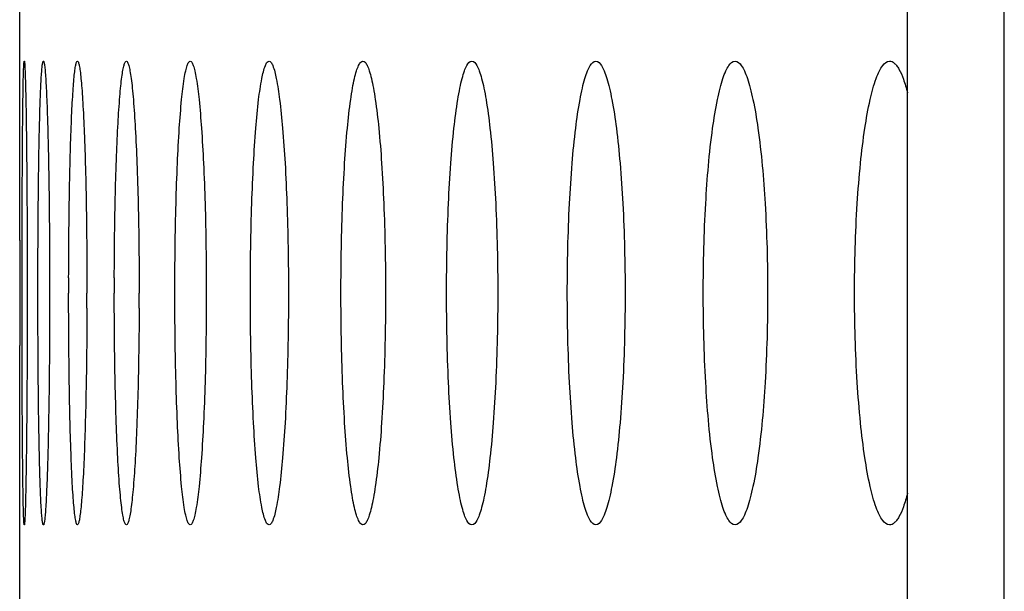
# Model space of a CAD drawing. Units: millimetres. Extents: x -237 to 74, y -99 to 121.
# Drawn here: x -236 to -232, y -70 to -68 of the extents above; entities that cross this region are included whole.
import ezdxf

# ---------------------------------------------------------------- set-up
doc = ezdxf.new("R2010")
doc.units = ezdxf.units.MM
doc.header["$LTSCALE"] = 16.335
doc.layers.add('ASSI', color=7, linetype='CONTINUOUS')
doc.layers.add('RACCORDO', color=7, linetype='CONTINUOUS')

msp = doc.modelspace()

# ---------------------------------------------------------------- linework, layer by layer
at = {"layer": 'ASSI', "color": 7, "linetype": 'CONTINUOUS'}
for p, q in [((-235.5487, -68.4517), (-235.5487, -67.6038)), ((-235.5487, -68.4512), (-235.5487, -68.5246)), ((-235.5487, -68.5246), (-235.5487, -68.6216)), ((-235.5411, -68.6216), (-235.5411, -68.5728)), ((-235.4899, -68.6216), (-235.4898, -68.5728)), ((-235.5487, -68.6216), (-235.5487, -68.6704)), ((-235.5244, -68.6216), (-235.5244, -68.6704)), ((-235.4519, -68.6216), (-235.452, -68.6704)), ((-235.5487, -68.6704), (-235.5487, -68.7185)), ((-235.5487, -68.7185), (-235.5487, -68.7919)), ((-235.5487, -69.6394), (-235.5487, -68.7915))]:
    msp.add_line(p, q, dxfattribs=at)
for centre, radius, start, end in [((-214.8153, -68.6216), 20.5753, 179.86408, 179.99999), ((-220.439, -68.6216), 14.8041, 179.81108, 179.99998), ((-252.8624, -68.6216), 17.531, 359.84055, 359.99995), ((-248.3196, -68.6216), 13.157, 359.78754, 359.99993)]:
    msp.add_arc(centre, radius, start, end, dxfattribs=at)
for points, knots in [([(-235.5411, -68.5728), (-235.541, -68.5259), (-235.5409, -68.4346), (-235.5405, -68.3028), (-235.54, -68.1995), (-235.5395, -68.1239), (-235.5391, -68.0736), (-235.5386, -68.0282), (-235.5381, -67.9882), (-235.5375, -67.9538), (-235.5369, -67.9253), (-235.5363, -67.9053), (-235.5358, -67.8924), (-235.5355, -67.8851), (-235.5351, -67.8795), (-235.5348, -67.8752), (-235.5344, -67.8732), (-235.5342, -67.8716), (-235.5339, -67.8716)], [0, 0, 0, 0, 0.200349, 0.39057, 0.563855, 0.642188, 0.714069, 0.778898, 0.836145, 0.885349, 0.926132, 0.958176, 0.970848, 0.981252, 0.989367, 0.995187, 0.998713, 1, 1, 1, 1]), ([(-235.5339, -67.8716), (-235.5336, -67.8716), (-235.5334, -67.8734), (-235.5329, -67.8755), (-235.5326, -67.8802), (-235.5322, -67.8863), (-235.5318, -67.8942), (-235.5312, -67.9082), (-235.5305, -67.9299), (-235.5297, -67.9608), (-235.5289, -67.9981), (-235.5281, -68.0414), (-235.5274, -68.0904), (-235.5267, -68.1446), (-235.5259, -68.2257), (-235.5251, -68.336), (-235.5245, -68.4759), (-235.5244, -68.5723), (-235.5244, -68.6216)], [0, 0, 0, 0, 0.001302, 0.004888, 0.010807, 0.01906, 0.029636, 0.042512, 0.075049, 0.116421, 0.166267, 0.224178, 0.289635, 0.362066, 0.440801, 0.614184, 0.803093, 1, 1, 1, 1]), ([(-235.4898, -68.5728), (-235.4898, -68.5259), (-235.4895, -68.4346), (-235.4884, -68.3028), (-235.4868, -68.1827), (-235.485, -68.0919), (-235.4833, -68.0283), (-235.482, -67.9882), (-235.4805, -67.9538), (-235.479, -67.9253), (-235.4775, -67.9029), (-235.4761, -67.888), (-235.4749, -67.8795), (-235.474, -67.8753), (-235.4733, -67.8729), (-235.4725, -67.8716), (-235.4721, -67.8716)], [0, 0, 0, 0, 0.200119, 0.390127, 0.563228, 0.713301, 0.778078, 0.83529, 0.884477, 0.925265, 0.957341, 0.980493, 0.988674, 0.994593, 0.998289, 1, 1, 1, 1]), ([(-235.4721, -67.8716), (-235.4717, -67.8716), (-235.4708, -67.873), (-235.4701, -67.8756), (-235.4691, -67.8801), (-235.4678, -67.8895), (-235.4662, -67.9056), (-235.4645, -67.9299), (-235.4628, -67.9608), (-235.4611, -67.9981), (-235.4595, -68.0414), (-235.4575, -68.1101), (-235.4553, -68.2076), (-235.4534, -68.336), (-235.4522, -68.4759), (-235.4519, -68.5723), (-235.4519, -68.6216)], [0, 0, 0, 0, 0.001707, 0.005456, 0.011471, 0.019788, 0.043317, 0.07589, 0.117269, 0.167102, 0.22498, 0.290388, 0.441417, 0.61462, 0.803318, 1, 1, 1, 1]), ([(-235.3905, -68.5728), (-235.3904, -68.5259), (-235.3899, -68.4346), (-235.3882, -68.3028), (-235.3856, -68.1827), (-235.3827, -68.0919), (-235.3799, -68.0283), (-235.3777, -67.9882), (-235.3755, -67.9538), (-235.3731, -67.9252), (-235.3707, -67.903), (-235.3681, -67.8862), (-235.366, -67.8773), (-235.3636, -67.8716), (-235.3622, -67.8716)], [0, 0, 0, 0, 0.199794, 0.389504, 0.562353, 0.712237, 0.77695, 0.834123, 0.8833, 0.924114, 0.956263, 0.97956, 0.993941, 1, 1, 1, 1]), ([(-235.3622, -67.8716), (-235.3606, -67.8716), (-235.3581, -67.8779), (-235.3559, -67.8874), (-235.3531, -67.9057), (-235.3505, -67.9298), (-235.3478, -67.9609), (-235.3453, -67.9981), (-235.3429, -68.0414), (-235.3397, -68.1101), (-235.3364, -68.2076), (-235.3336, -68.336), (-235.3318, -68.4759), (-235.3314, -68.5723), (-235.3314, -68.6216)], [0, 0, 0, 0, 0.006077, 0.020678, 0.044348, 0.076994, 0.1184, 0.168225, 0.226067, 0.291415, 0.442261, 0.615218, 0.803628, 1, 1, 1, 1]), ([(-235.243, -68.5728), (-235.2429, -68.5259), (-235.2421, -68.4346), (-235.2398, -68.3028), (-235.2362, -68.1827), (-235.2316, -68.0785), (-235.2267, -68.0033), (-235.2223, -67.9538), (-235.219, -67.9252), (-235.2157, -67.9029), (-235.2121, -67.8863), (-235.2093, -67.8767), (-235.2057, -67.8716), (-235.2041, -67.8716)], [0, 0, 0, 0, 0.199324, 0.388601, 0.561082, 0.71069, 0.832423, 0.881583, 0.922433, 0.954686, 0.978189, 0.992969, 1, 1, 1, 1]), ([(-235.2041, -67.8716), (-235.2023, -67.8716), (-235.1986, -67.8773), (-235.1956, -67.8876), (-235.1917, -67.9056), (-235.1882, -67.9298), (-235.1846, -67.9608), (-235.1798, -68.0144), (-235.1745, -68.0956), (-235.1694, -68.2076), (-235.1656, -68.336), (-235.1632, -68.4759), (-235.1627, -68.5723), (-235.1627, -68.6216)], [0, 0, 0, 0, 0.007008, 0.02199, 0.045857, 0.078603, 0.120045, 0.169855, 0.292897, 0.443477, 0.616079, 0.804074, 1, 1, 1, 1]), ([(-235.0474, -68.6216), (-235.0474, -68.5724), (-235.0468, -68.4759), (-235.0441, -68.3361), (-235.0397, -68.2077), (-235.0338, -68.0956), (-235.0267, -68.0041), (-235.0195, -67.9421), (-235.0131, -67.9055), (-235.0083, -67.8876), (-235.0045, -67.8767), (-234.9998, -67.8716), (-234.9977, -67.8716)], [0, 0, 0, 0, 0.1954, 0.382919, 0.555136, 0.705439, 0.828338, 0.919606, 0.952462, 0.97655, 0.991973, 1, 1, 1, 1]), ([(-234.9977, -67.8716), (-234.9957, -67.8716), (-234.991, -67.8767), (-234.9871, -67.8876), (-234.9822, -67.9055), (-234.9755, -67.9421), (-234.968, -68.004), (-234.9605, -68.0955), (-234.9541, -68.2076), (-234.9494, -68.336), (-234.9464, -68.4759), (-234.9457, -68.5723), (-234.9457, -68.6216)], [0, 0, 0, 0, 0.008054, 0.023517, 0.047641, 0.080523, 0.171808, 0.294683, 0.444946, 0.617121, 0.804613, 1, 1, 1, 1]), ([(-234.8033, -68.6216), (-234.8033, -68.5724), (-234.8026, -68.4759), (-234.7993, -68.3361), (-234.7939, -68.2076), (-234.7868, -68.0956), (-234.7781, -68.0039), (-234.7687, -67.9362), (-234.7591, -67.8951), (-234.7509, -67.8763), (-234.7453, -67.8716), (-234.743, -67.8716)], [0, 0, 0, 0, 0.194806, 0.381772, 0.553518, 0.703473, 0.826188, 0.917511, 0.974869, 0.990858, 1, 1, 1, 1]), ([(-234.743, -67.8716), (-234.7407, -67.8716), (-234.7351, -67.8763), (-234.7268, -67.8951), (-234.717, -67.9362), (-234.7072, -68.0039), (-234.6981, -68.0955), (-234.6905, -68.2076), (-234.6848, -68.336), (-234.6812, -68.4759), (-234.6804, -68.5723), (-234.6804, -68.6216)], [0, 0, 0, 0, 0.009167, 0.025195, 0.082621, 0.173971, 0.296669, 0.446583, 0.618283, 0.805216, 1, 1, 1, 1]), ([(-234.5107, -68.6216), (-234.5107, -68.5724), (-234.5098, -68.4759), (-234.5059, -68.3361), (-234.4996, -68.2076), (-234.4912, -68.0955), (-234.4822, -68.0144), (-234.4739, -67.9607), (-234.4677, -67.9297), (-234.4615, -67.9053), (-234.4549, -67.8874), (-234.4488, -67.8759), (-234.4424, -67.8716), (-234.4398, -67.8716)], [0, 0, 0, 0, 0.194114, 0.380436, 0.551634, 0.701185, 0.823694, 0.873481, 0.915109, 0.948323, 0.973077, 0.989702, 1, 1, 1, 1]), ([(-234.4398, -67.8716), (-234.4372, -67.8716), (-234.4309, -67.8759), (-234.4247, -67.8874), (-234.418, -67.9053), (-234.4116, -67.9297), (-234.4052, -67.9607), (-234.3966, -68.0143), (-234.3872, -68.0955), (-234.3784, -68.2076), (-234.3717, -68.336), (-234.3675, -68.4759), (-234.3666, -68.5723), (-234.3666, -68.6216)], [0, 0, 0, 0, 0.010322, 0.026992, 0.051788, 0.085036, 0.126688, 0.176487, 0.298983, 0.448492, 0.619638, 0.805919, 1, 1, 1, 1]), ([(-234.1694, -68.6216), (-234.1694, -68.5251), (-234.1667, -68.3852), (-234.1567, -68.2076), (-234.1469, -68.0955), (-234.1367, -68.0143), (-234.127, -67.9607), (-234.1201, -67.9298), (-234.1125, -67.9049), (-234.1047, -67.8856), (-234.095, -67.8716), (-234.0879, -67.8716)], [0, 0, 0, 0, 0.379336, 0.550109, 0.699376, 0.821796, 0.871639, 0.91341, 0.946883, 0.972068, 1, 1, 1, 1]), ([(-234.0879, -67.8716), (-234.0808, -67.8716), (-234.0711, -67.8856), (-234.0631, -67.9049), (-234.0555, -67.9298), (-234.0483, -67.9607), (-234.0384, -68.0143), (-234.0277, -68.0954), (-234.0175, -68.2075), (-234.007, -68.3851), (-234.0041, -68.5251), (-234.0041, -68.6216)], [0, 0, 0, 0, 0.028012, 0.053243, 0.086756, 0.128554, 0.178412, 0.300822, 0.450045, 0.620761, 1, 1, 1, 1]), ([(-233.7793, -68.6216), (-233.7793, -68.5251), (-233.7761, -68.3851), (-233.7648, -68.2076), (-233.7538, -68.0954), (-233.7422, -68.0143), (-233.7313, -67.9606), (-233.7234, -67.9297), (-233.7149, -67.9049), (-233.7059, -67.885), (-233.6948, -67.8716), (-233.6872, -67.8716)], [0, 0, 0, 0, 0.377799, 0.547953, 0.696774, 0.818993, 0.868856, 0.910752, 0.944486, 0.970125, 1, 1, 1, 1]), ([(-233.6872, -67.8716), (-233.6795, -67.8716), (-233.6683, -67.885), (-233.6592, -67.9049), (-233.6506, -67.9297), (-233.6425, -67.9606), (-233.6313, -68.0142), (-233.6193, -68.0954), (-233.6078, -68.2075), (-233.5959, -68.3851), (-233.5927, -68.5251), (-233.5927, -68.6216)], [0, 0, 0, 0, 0.029956, 0.055646, 0.089424, 0.131352, 0.181233, 0.303446, 0.452223, 0.622315, 1, 1, 1, 1]), ([(-233.34, -68.6216), (-233.34, -68.5251), (-233.3354, -68.3471), (-233.3183, -68.1383), (-233.2986, -68.0142), (-233.2864, -67.9606), (-233.2776, -67.9296), (-233.2681, -67.9048), (-233.2578, -67.8845), (-233.2454, -67.8716), (-233.2372, -67.8716)], [0, 0, 0, 0, 0.376183, 0.693991, 0.816012, 0.865909, 0.907952, 0.941979, 0.968115, 1, 1, 1, 1]), ([(-233.2372, -67.8716), (-233.229, -67.8716), (-233.2166, -67.8845), (-233.2061, -67.9048), (-233.1965, -67.9296), (-233.1875, -67.9606), (-233.1751, -68.0142), (-233.1547, -68.1382), (-233.1369, -68.3471), (-233.1321, -68.5251), (-233.1321, -68.6216)], [0, 0, 0, 0, 0.031967, 0.058159, 0.092234, 0.134312, 0.18423, 0.306251, 0.623946, 1, 1, 1, 1]), ([(-232.8512, -68.6216), (-232.8512, -68.5251), (-232.8474, -68.3851), (-232.8334, -68.2075), (-232.8199, -68.0953), (-232.8035, -68.0034), (-232.7873, -67.9415), (-232.772, -67.9047), (-232.7603, -67.884), (-232.7467, -67.8716), (-232.7379, -67.8716)], [0, 0, 0, 0, 0.374448, 0.543259, 0.691132, 0.81295, 0.905046, 0.939392, 0.966061, 1, 1, 1, 1]), ([(-232.7379, -67.8716), (-232.7324, -67.8716), (-232.7235, -67.8764), (-232.7146, -67.8867), (-232.7038, -67.9036), (-232.6916, -67.933), (-232.6838, -67.9591), (-232.6798, -67.974)], [0, 0, 0, 0, 0.134106, 0.22422, 0.33467, 0.621854, 1, 1, 1, 1]), ([(-235.5339, -69.3716), (-235.5342, -69.3716), (-235.5344, -69.3698), (-235.5348, -69.3677), (-235.5351, -69.3629), (-235.5355, -69.3569), (-235.5359, -69.3489), (-235.5364, -69.335), (-235.537, -69.3133), (-235.5376, -69.2823), (-235.5382, -69.245), (-235.5387, -69.2017), (-235.5392, -69.1527), (-235.5397, -69.0986), (-235.5402, -69.0174), (-235.5407, -68.9071), (-235.541, -68.7673), (-235.5411, -68.6708), (-235.5411, -68.6216)], [0, 0, 0, 0, 0.001299, 0.00488, 0.010794, 0.019042, 0.029614, 0.042486, 0.075021, 0.116395, 0.16625, 0.224174, 0.289647, 0.362095, 0.440844, 0.614239, 0.803131, 1, 1, 1, 1]), ([(-235.4721, -69.3716), (-235.4725, -69.3716), (-235.4734, -69.3701), (-235.4741, -69.3676), (-235.475, -69.363), (-235.4762, -69.3537), (-235.4777, -69.3376), (-235.4793, -69.3133), (-235.4809, -69.2823), (-235.4823, -69.245), (-235.4837, -69.2017), (-235.4854, -69.133), (-235.4872, -69.0355), (-235.4887, -68.9071), (-235.4897, -68.7673), (-235.4899, -68.6708), (-235.4899, -68.6216)], [0, 0, 0, 0, 0.001701, 0.005442, 0.011449, 0.019758, 0.043272, 0.075837, 0.117214, 0.167052, 0.224942, 0.290366, 0.441428, 0.61465, 0.803343, 1, 1, 1, 1]), ([(-235.3622, -69.3716), (-235.3637, -69.3716), (-235.3662, -69.3653), (-235.3683, -69.3557), (-235.3711, -69.3374), (-235.3735, -69.3134), (-235.376, -69.2823), (-235.3783, -69.245), (-235.3805, -69.2017), (-235.3833, -69.133), (-235.3862, -69.0355), (-235.3887, -68.9071), (-235.3902, -68.7673), (-235.3906, -68.6708), (-235.3906, -68.6216)], [0, 0, 0, 0, 0.006057, 0.020635, 0.044285, 0.076917, 0.118317, 0.168144, 0.225995, 0.291358, 0.442241, 0.615225, 0.80364, 1, 1, 1, 1]), ([(-235.2041, -69.3716), (-235.2058, -69.3716), (-235.2096, -69.3659), (-235.2124, -69.3556), (-235.2162, -69.3376), (-235.2196, -69.3134), (-235.223, -69.2823), (-235.2276, -69.2287), (-235.2325, -69.1476), (-235.2371, -69.0355), (-235.2405, -68.9071), (-235.2426, -68.7673), (-235.2431, -68.6708), (-235.2431, -68.6216)], [0, 0, 0, 0, 0.006985, 0.021937, 0.045778, 0.078505, 0.119936, 0.169745, 0.292809, 0.443427, 0.616063, 0.804074, 1, 1, 1, 1]), ([(-234.9977, -69.3716), (-234.9998, -69.3716), (-235.0045, -69.3664), (-235.0083, -69.3556), (-235.0131, -69.3377), (-235.0195, -69.301), (-235.0267, -69.2391), (-235.0338, -69.1476), (-235.0397, -69.0355), (-235.0441, -68.9071), (-235.0468, -68.7673), (-235.0474, -68.6708), (-235.0474, -68.6216)], [0, 0, 0, 0, 0.008027, 0.02345, 0.047539, 0.080394, 0.171662, 0.294558, 0.444862, 0.617078, 0.804599, 1, 1, 1, 1]), ([(-234.9457, -68.6216), (-234.9457, -68.6708), (-234.9464, -68.7673), (-234.9494, -68.9072), (-234.9541, -69.0356), (-234.9605, -69.1476), (-234.968, -69.2391), (-234.9755, -69.301), (-234.9822, -69.3377), (-234.9871, -69.3556), (-234.991, -69.3664), (-234.9957, -69.3716), (-234.9977, -69.3716)], [0, 0, 0, 0, 0.195387, 0.382879, 0.555055, 0.705317, 0.828193, 0.919478, 0.95236, 0.976484, 0.991947, 1, 1, 1, 1]), ([(-234.743, -69.3716), (-234.7453, -69.3716), (-234.7509, -69.3669), (-234.7591, -69.3481), (-234.7687, -69.307), (-234.7781, -69.2393), (-234.7868, -69.1476), (-234.7939, -69.0355), (-234.7993, -68.9071), (-234.8026, -68.7673), (-234.8033, -68.6708), (-234.8033, -68.6216)], [0, 0, 0, 0, 0.009142, 0.025131, 0.082488, 0.173811, 0.296525, 0.446481, 0.618226, 0.805193, 1, 1, 1, 1]), ([(-234.6804, -68.6216), (-234.6804, -68.6708), (-234.6812, -68.7673), (-234.6848, -68.9072), (-234.6905, -69.0356), (-234.6981, -69.1476), (-234.7072, -69.2393), (-234.717, -69.307), (-234.7268, -69.3481), (-234.7351, -69.3669), (-234.7407, -69.3716), (-234.743, -69.3716)], [0, 0, 0, 0, 0.194784, 0.381715, 0.553415, 0.703329, 0.826028, 0.917378, 0.974804, 0.990833, 1, 1, 1, 1]), ([(-234.4398, -69.3716), (-234.4424, -69.3716), (-234.4488, -69.3673), (-234.4549, -69.3557), (-234.4615, -69.3379), (-234.4677, -69.3134), (-234.4739, -69.2824), (-234.4822, -69.2288), (-234.4912, -69.1477), (-234.4996, -69.0356), (-234.5059, -68.9071), (-234.5098, -68.7673), (-234.5107, -68.6708), (-234.5107, -68.6216)], [0, 0, 0, 0, 0.010298, 0.026923, 0.051676, 0.084889, 0.126518, 0.176305, 0.298814, 0.448365, 0.619562, 0.805885, 1, 1, 1, 1]), ([(-234.3666, -68.6216), (-234.3666, -68.6708), (-234.3675, -68.7673), (-234.3717, -68.9072), (-234.3784, -69.0356), (-234.3872, -69.1477), (-234.3966, -69.2288), (-234.4052, -69.2824), (-234.4116, -69.3134), (-234.418, -69.3379), (-234.4247, -69.3557), (-234.4309, -69.3673), (-234.4372, -69.3716), (-234.4398, -69.3716)], [0, 0, 0, 0, 0.194081, 0.38036, 0.551507, 0.701015, 0.823513, 0.873311, 0.914963, 0.948211, 0.973008, 0.989678, 1, 1, 1, 1]), ([(-234.0879, -69.3716), (-234.095, -69.3716), (-234.1047, -69.3575), (-234.1125, -69.3383), (-234.1201, -69.3134), (-234.127, -69.2825), (-234.1367, -69.2288), (-234.1469, -69.1477), (-234.1567, -69.0356), (-234.1667, -68.858), (-234.1694, -68.7181), (-234.1694, -68.6216)], [0, 0, 0, 0, 0.027932, 0.053116, 0.086589, 0.12836, 0.178203, 0.300623, 0.44989, 0.620662, 1, 1, 1, 1]), ([(-234.0041, -68.6216), (-234.0041, -68.7181), (-234.007, -68.858), (-234.0175, -69.0356), (-234.0277, -69.1478), (-234.0384, -69.2289), (-234.0483, -69.2825), (-234.0555, -69.3134), (-234.0631, -69.3383), (-234.0711, -69.3576), (-234.0808, -69.3716), (-234.0879, -69.3716)], [0, 0, 0, 0, 0.379237, 0.549954, 0.699176, 0.821588, 0.871445, 0.913243, 0.946756, 0.971988, 1, 1, 1, 1]), ([(-233.6872, -69.3716), (-233.6948, -69.3716), (-233.7059, -69.3581), (-233.7149, -69.3383), (-233.7234, -69.3135), (-233.7313, -69.2825), (-233.7422, -69.2289), (-233.7538, -69.1478), (-233.7648, -69.0356), (-233.7761, -68.858), (-233.7793, -68.7181), (-233.7793, -68.6216)], [0, 0, 0, 0, 0.029874, 0.055513, 0.089247, 0.131143, 0.181006, 0.303224, 0.452046, 0.622199, 1, 1, 1, 1]), ([(-233.5927, -68.6216), (-233.5927, -68.7181), (-233.5959, -68.8581), (-233.6078, -69.0357), (-233.6193, -69.1478), (-233.6313, -69.2289), (-233.6425, -69.2825), (-233.6506, -69.3135), (-233.6592, -69.3383), (-233.6683, -69.3581), (-233.6795, -69.3716), (-233.6872, -69.3716)], [0, 0, 0, 0, 0.377683, 0.547776, 0.696553, 0.818766, 0.868647, 0.910575, 0.944353, 0.970044, 1, 1, 1, 1]), ([(-233.2372, -69.3716), (-233.2454, -69.3716), (-233.2578, -69.3587), (-233.2681, -69.3384), (-233.2776, -69.3136), (-233.2864, -69.2826), (-233.2986, -69.229), (-233.3183, -69.1049), (-233.3354, -68.8961), (-233.34, -68.7181), (-233.34, -68.6216)], [0, 0, 0, 0, 0.031885, 0.05802, 0.092047, 0.13409, 0.183987, 0.306008, 0.623815, 1, 1, 1, 1]), ([(-233.1321, -68.6216), (-233.1321, -68.7181), (-233.1369, -68.8961), (-233.1547, -69.105), (-233.1751, -69.229), (-233.1875, -69.2826), (-233.1965, -69.3136), (-233.2061, -69.3384), (-233.2166, -69.3587), (-233.229, -69.3716), (-233.2372, -69.3716)], [0, 0, 0, 0, 0.376052, 0.693748, 0.815769, 0.865687, 0.907765, 0.941841, 0.968033, 1, 1, 1, 1]), ([(-232.7379, -69.3716), (-232.7467, -69.3716), (-232.7603, -69.3592), (-232.772, -69.3384), (-232.7873, -69.3017), (-232.8035, -69.2398), (-232.8199, -69.1479), (-232.8334, -69.0357), (-232.8474, -68.8581), (-232.8512, -68.7181), (-232.8512, -68.6216)], [0, 0, 0, 0, 0.033939, 0.060607, 0.094953, 0.18705, 0.308866, 0.45674, 0.62555, 1, 1, 1, 1]), ([(-235.5244, -68.6704), (-235.5244, -68.7172), (-235.5247, -68.8085), (-235.5253, -68.9404), (-235.5262, -69.0437), (-235.527, -69.1193), (-235.5276, -69.1696), (-235.5283, -69.2149), (-235.5291, -69.255), (-235.5298, -69.2894), (-235.5306, -69.3179), (-235.5313, -69.3379), (-235.5319, -69.3507), (-235.5323, -69.3581), (-235.5327, -69.3636), (-235.533, -69.368), (-235.5334, -69.37), (-235.5336, -69.3716), (-235.5339, -69.3716)], [0, 0, 0, 0, 0.200383, 0.390615, 0.563885, 0.642203, 0.714069, 0.778883, 0.836119, 0.885317, 0.9261, 0.958148, 0.970824, 0.981233, 0.989353, 0.995179, 0.998709, 1, 1, 1, 1]), ([(-235.452, -68.6704), (-235.4521, -68.7172), (-235.4525, -68.8085), (-235.4538, -68.9404), (-235.4558, -69.0605), (-235.458, -69.1513), (-235.46, -69.2149), (-235.4615, -69.255), (-235.4631, -69.2894), (-235.4648, -69.3179), (-235.4665, -69.3403), (-235.468, -69.3551), (-235.4693, -69.3637), (-235.4702, -69.3679), (-235.4708, -69.3703), (-235.4717, -69.3716), (-235.4721, -69.3716)], [0, 0, 0, 0, 0.200138, 0.390146, 0.563225, 0.713264, 0.778028, 0.835231, 0.884415, 0.925207, 0.957294, 0.980461, 0.988651, 0.994579, 0.998284, 1, 1, 1, 1]), ([(-235.3315, -68.6704), (-235.3316, -68.7172), (-235.3322, -68.8085), (-235.3342, -68.9404), (-235.3372, -69.0605), (-235.3405, -69.1513), (-235.3435, -69.2149), (-235.3459, -69.255), (-235.3483, -69.2894), (-235.3509, -69.318), (-235.3534, -69.3402), (-235.3562, -69.357), (-235.3583, -69.3659), (-235.3607, -69.3716), (-235.3622, -69.3716)], [0, 0, 0, 0, 0.1998, 0.389498, 0.562317, 0.712165, 0.776866, 0.834032, 0.883209, 0.924031, 0.956197, 0.979516, 0.993921, 1, 1, 1, 1]), ([(-235.1628, -68.6704), (-235.1629, -68.7172), (-235.1638, -68.8085), (-235.1664, -68.9404), (-235.1704, -69.0605), (-235.1754, -69.1647), (-235.1806, -69.2399), (-235.1854, -69.2894), (-235.1889, -69.318), (-235.1922, -69.3403), (-235.196, -69.3569), (-235.1988, -69.3664), (-235.2024, -69.3716), (-235.2041, -69.3716)], [0, 0, 0, 0, 0.199317, 0.388572, 0.561016, 0.710587, 0.832303, 0.881467, 0.92233, 0.954605, 0.978135, 0.992946, 1, 1, 1, 1]), ([(-232.6798, -69.2692), (-232.6838, -69.2841), (-232.6916, -69.3102), (-232.7038, -69.3396), (-232.7146, -69.3565), (-232.7235, -69.3667), (-232.7324, -69.3716), (-232.7379, -69.3716)], [0, 0, 0, 0, 0.37814, 0.665325, 0.775777, 0.865892, 1, 1, 1, 1])]:
    msp.add_open_spline(points, degree=3, knots=knots, dxfattribs=at)
at = {"layer": 'RACCORDO', "color": 7, "linetype": 'CONTINUOUS'}
msp.add_line((-232.6798, -89.8585), (-232.6798, 92.8983), dxfattribs=at)
at = {"layer": 'RACCORDO', "color": 253, "linetype": 'CONTINUOUS'}
msp.add_line((-232.3674, -91.826), (-232.3674, 92.6291), dxfattribs=at)

doc.saveas('drawing.dxf')
